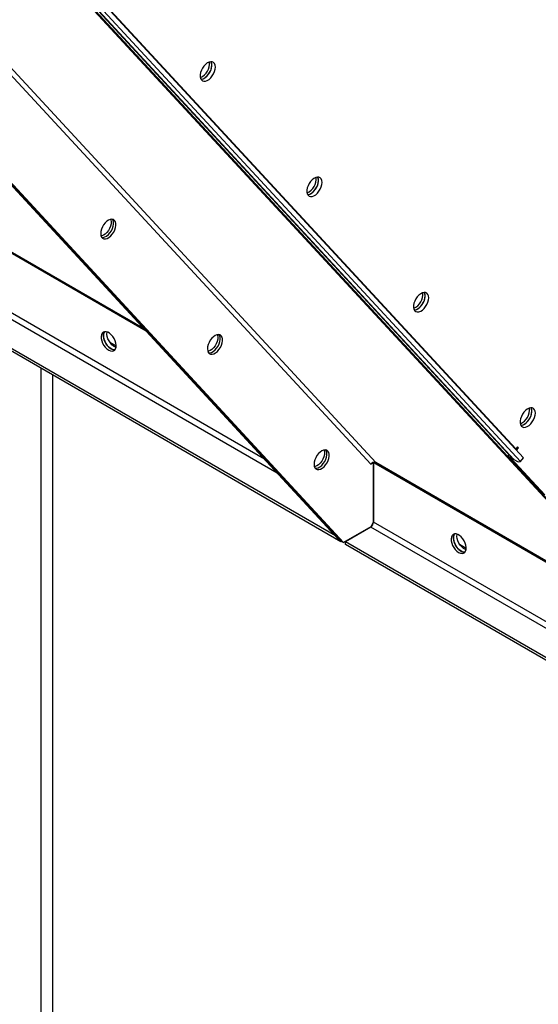
# Model space of a CAD drawing. Units: millimetres. Extents: x -9065 to 13635, y -12905 to 12817.
# Drawn here: x 6976 to 7290, y 5108 to 5704 of the extents above; entities that cross this region are included whole.
import ezdxf

# ---------------------------------------------------------------- set-up
doc = ezdxf.new("R2010")
doc.units = ezdxf.units.MM

msp = doc.modelspace()

# ---------------------------------------------------------------- linework, layer by layer
at = {"color": 7, "linetype": 'Continuous', "lineweight": 25}
for p, q in [((6808.19, 5940.41), (7489.01, 5204.56)), ((6807.85, 5940.07), (7487.59, 5205.38)), ((6751.63, 5907.18), (7188.66, 5434.83)), ((7191.75, 5435.77), (6754.21, 5908.68)), ((7172.22, 5387.44), (6748.41, 5845.51)), ((7170.81, 5388.25), (6748.41, 5844.79)), ((6748.41, 5844.08), (7169.39, 5389.07)), ((7276.72, 5444.22), (6995.02, 5748.69)), ((6992.72, 5742.96), (7274.43, 5438.49)), ((7275.41, 5437.7), (6993.71, 5742.18)), ((7281.21, 5438.78), (7003.55, 5738.89)), ((7279.47, 5436.38), (7001.81, 5736.48)), ((7051.02, 5517.01), (6873.55, 5619.46)), ((7052.55, 5515.36), (6873.85, 5618.52)), ((7124.25, 5437.86), (6872.16, 5583.39)), ((7132.04, 5429.45), (6870.46, 5580.45)), ((7167.24, 5391.4), (6855.11, 5571.59)), ((7170.48, 5387.9), (6855.11, 5569.96)), ((7030.44, 5508.83), (7034.44, 5506.53)), ((6988.83, 4677.41), (6988.83, 5492.76)), ((6995.9, 4681.49), (6995.9, 5488.68)), ((7277.59, 5445.42), (7276.72, 5444.22)), ((7278.2, 5444.77), (7277.59, 5445.42)), ((7272.3, 5440.78), (7271.49, 5439.66)), ((7273.61, 5438.44), (7271.49, 5439.66)), ((7292.05, 5417.44), (7271.49, 5439.66)), ((7276.5, 5443.88), (7276.72, 5444.22)), ((7277.09, 5443.24), (7278.2, 5444.77)), ((7278.2, 5444.77), (7277.43, 5445.21)), ((7188.66, 5434.83), (7190.21, 5435.73)), ((7189.99, 5435.85), (7190.21, 5435.73)), ((7190.21, 5435.73), (7190.21, 5399.62)), ((7190.35, 5435.81), (7190.69, 5436)), ((7192.05, 5434.83), (7190.35, 5435.81)), ((7190.35, 5435.81), (7190.35, 5399.7)), ((7369.22, 5333.32), (7191.75, 5435.77)), ((7370.75, 5331.67), (7192.05, 5434.83)), ((7273.61, 5438.44), (7273.99, 5438.96)), ((7294.17, 5416.22), (7273.61, 5438.44)), ((7275.41, 5437.7), (7277.96, 5436.23)), ((7277.96, 5436.23), (7279.47, 5436.38)), ((7279.47, 5436.38), (7281.21, 5438.78)), ((7190.35, 5433.34), (7190.21, 5433.42)), ((7190.21, 5399.62), (7188.66, 5396.92)), ((7190.21, 5403.05), (7190.35, 5402.97)), ((7190.21, 5400.88), (7190.35, 5400.8)), ((7442.45, 5254.17), (7190.35, 5399.7)), ((7188.66, 5396.92), (7172.22, 5387.44)), ((7188.66, 5396.76), (7173.31, 5387.9)), ((7450.24, 5245.76), (7188.66, 5396.76)), ((7170.81, 5388.25), (7169.39, 5389.07)), ((7170.48, 5387.9), (7170.48, 5388.45)), ((7170.95, 5388.17), (7170.48, 5387.9)), ((7170.81, 5388.25), (7172.22, 5387.44)), ((7485.43, 5207.71), (7173.31, 5387.9)), ((7173.31, 5386.27), (7173.31, 5387.9)), ((7488.68, 5204.21), (7173.31, 5386.27)), ((7242.57, 5386.37), (7246.57, 5384.07))]:
    msp.add_line(p, q, dxfattribs=at)
at = {"color": 7, "linetype": 'Continuous', "lineweight": 25, "flags": 128}
for points in [[(7094.49, 5675.38), (7094.36, 5676.54), (7094, 5677.48), (7093.41, 5678.17), (7092.63, 5678.57), (7091.71, 5678.65), (7090.69, 5678.42), (7089.62, 5677.87), (7088.57, 5677.05), (7087.59, 5676), (7086.74, 5674.77), (7086.05, 5673.43), (7085.57, 5672.05), (7085.32, 5670.71), (7085.32, 5669.48), (7085.57, 5668.42), (7086.05, 5667.6), (7086.74, 5667.05), (7087.59, 5666.81), (7088.57, 5666.88), (7089.62, 5667.28), (7090.69, 5667.96), (7091.71, 5668.91), (7092.63, 5670.06), (7093.41, 5671.35), (7094, 5672.72), (7094.36, 5674.09), (7094.49, 5675.38)], [(7085.76, 5668.02), (7086.06, 5668.04), (7087.09, 5668.31), (7088.16, 5668.89), (7089.2, 5669.74), (7090.17, 5670.82), (7091.01, 5672.06), (7091.67, 5673.41), (7092.13, 5674.79), (7092.35, 5676.12), (7092.32, 5677.34), (7092.04, 5678.37), (7091.9, 5678.66)], [(7092.36, 5676.61), (7092.24, 5677.76), (7091.9, 5678.66)], [(7085.76, 5668.02), (7086.45, 5668.11), (7087.5, 5668.5), (7088.57, 5669.19), (7089.59, 5670.13), (7090.51, 5671.28), (7091.29, 5672.58), (7091.88, 5673.94), (7092.24, 5675.31), (7092.36, 5676.61)], [(7159.14, 5605.5), (7159.02, 5606.65), (7158.65, 5607.6), (7158.07, 5608.29), (7157.29, 5608.69), (7156.37, 5608.77), (7155.35, 5608.53), (7154.28, 5607.99), (7153.23, 5607.17), (7152.25, 5606.12), (7151.39, 5604.89), (7150.71, 5603.55), (7150.23, 5602.17), (7149.98, 5600.83), (7149.98, 5599.59), (7150.23, 5598.54), (7150.71, 5597.71), (7151.39, 5597.16), (7152.25, 5596.92), (7153.23, 5597), (7154.28, 5597.39), (7155.35, 5598.08), (7156.37, 5599.02), (7157.29, 5600.17), (7158.07, 5601.47), (7158.65, 5602.84), (7159.02, 5604.2), (7159.14, 5605.5)], [(7150.41, 5598.14), (7150.72, 5598.16), (7151.75, 5598.43), (7152.81, 5599.01), (7153.86, 5599.86), (7154.83, 5600.93), (7155.67, 5602.18), (7156.33, 5603.53), (7156.78, 5604.9), (7157, 5606.24), (7156.97, 5607.45), (7156.7, 5608.49), (7156.56, 5608.78)], [(7150.41, 5598.14), (7151.11, 5598.23), (7152.16, 5598.62), (7153.22, 5599.3), (7154.25, 5600.25), (7155.17, 5601.4), (7155.95, 5602.69), (7156.53, 5604.06), (7156.9, 5605.43), (7157.02, 5606.72)], [(7157.02, 5606.72), (7156.9, 5607.88), (7156.56, 5608.78)], [(7033.38, 5582.51), (7032.68, 5583.02), (7031.8, 5583.23), (7030.81, 5583.11), (7029.76, 5582.68), (7028.7, 5581.97), (7027.68, 5581), (7026.77, 5579.83), (7026.02, 5578.52), (7025.45, 5577.15), (7025.11, 5575.78), (7025.02, 5574.5), (7025.17, 5573.37), (7025.56, 5572.45), (7026.17, 5571.79), (7026.97, 5571.43), (7027.91, 5571.38), (7028.94, 5571.65), (7030, 5572.23), (7031.05, 5573.08), (7032.02, 5574.16), (7032.85, 5575.4), (7033.52, 5576.75), (7033.97, 5578.13), (7034.19, 5579.46), (7034.16, 5580.68), (7033.89, 5581.71), (7033.38, 5582.51)], [(7031.12, 5583.18), (7031.23, 5582.85), (7031.38, 5581.72), (7031.28, 5580.44), (7030.95, 5579.07), (7030.38, 5577.7), (7029.63, 5576.4), (7028.72, 5575.23), (7027.7, 5574.26), (7026.64, 5573.54), (7025.58, 5573.11), (7025.27, 5573.04)], [(7025.73, 5572.21), (7026.49, 5572.2), (7027.52, 5572.47), (7028.59, 5573.05), (7029.63, 5573.9), (7030.6, 5574.97), (7031.44, 5576.22), (7032.1, 5577.57), (7032.56, 5578.95), (7032.78, 5580.28), (7032.75, 5581.49), (7032.47, 5582.53), (7032.08, 5583.2)], [(7025.73, 5572.21), (7026.49, 5572.2), (7027.52, 5572.47), (7028.59, 5573.05), (7029.63, 5573.9), (7030.6, 5574.97), (7031.44, 5576.22), (7032.1, 5577.57), (7032.56, 5578.95), (7032.78, 5580.28), (7032.75, 5581.49), (7032.47, 5582.53), (7032.08, 5583.2)], [(7223.8, 5535.62), (7223.68, 5536.77), (7223.31, 5537.72), (7222.72, 5538.41), (7221.95, 5538.8), (7221.02, 5538.89), (7220, 5538.65), (7218.94, 5538.11), (7217.89, 5537.29), (7216.91, 5536.23), (7216.05, 5535), (7215.36, 5533.66), (7214.89, 5532.28), (7214.64, 5530.94), (7214.64, 5529.71), (7214.89, 5528.65), (7215.36, 5527.83), (7216.05, 5527.28), (7216.91, 5527.04), (7217.89, 5527.12), (7218.94, 5527.51), (7220, 5528.2), (7221.02, 5529.14), (7221.95, 5530.29), (7222.72, 5531.58), (7223.31, 5532.95), (7223.68, 5534.32), (7223.8, 5535.62)], [(7215.07, 5528.25), (7215.37, 5528.27), (7216.41, 5528.55), (7217.47, 5529.12), (7218.52, 5529.97), (7219.49, 5531.05), (7220.32, 5532.3), (7220.99, 5533.64), (7221.44, 5535.02), (7221.66, 5536.35), (7221.63, 5537.57), (7221.36, 5538.6), (7221.22, 5538.9)], [(7215.07, 5528.25), (7215.76, 5528.34), (7216.82, 5528.73), (7217.88, 5529.42), (7218.9, 5530.36), (7219.83, 5531.51), (7220.6, 5532.81), (7221.19, 5534.18), (7221.56, 5535.54), (7221.68, 5536.84)], [(7221.68, 5536.84), (7221.56, 5537.99), (7221.22, 5538.9)], [(7029.84, 5503.88), (7030.9, 5503.41), (7031.9, 5503.25), (7032.8, 5503.41), (7033.53, 5503.89), (7034.06, 5504.65), (7034.37, 5505.65), (7034.43, 5506.84), (7034.24, 5508.16), (7033.82, 5509.54), (7033.18, 5510.9), (7032.37, 5512.16), (7031.41, 5513.26), (7030.37, 5514.15), (7029.31, 5514.76), (7028.27, 5515.08), (7027.32, 5515.08), (7026.5, 5514.76), (7025.86, 5514.14), (7025.44, 5513.25), (7025.25, 5512.14), (7025.31, 5510.88), (7025.62, 5509.52), (7026.15, 5508.14), (7026.89, 5506.82), (7027.78, 5505.63), (7028.78, 5504.63), (7029.84, 5503.88)], [(7033.72, 5504.1), (7032.83, 5504.11), (7031.79, 5504.42), (7030.72, 5505.04), (7029.68, 5505.92), (7028.73, 5507.02), (7027.91, 5508.29), (7027.27, 5509.64), (7026.85, 5511.02), (7026.67, 5512.34), (7026.73, 5513.54), (7027.04, 5514.54), (7027.38, 5515.09)], [(7027.38, 5515.09), (7026.94, 5514.31), (7026.69, 5513.25), (7026.69, 5512.02), (7026.94, 5510.68), (7027.42, 5509.3), (7028.1, 5507.96), (7028.96, 5506.73), (7029.94, 5505.68), (7030.99, 5504.86), (7032.05, 5504.31), (7033.08, 5504.08), (7033.72, 5504.1)], [(7034.34, 5505.48), (7033.91, 5505.65), (7032.84, 5506.26), (7031.8, 5507.15), (7030.85, 5508.25), (7030.03, 5509.51), (7029.4, 5510.87), (7028.97, 5512.24), (7028.79, 5513.57), (7028.85, 5514.76), (7028.88, 5514.93)], [(7098.04, 5512.62), (7097.33, 5513.14), (7096.46, 5513.34), (7095.47, 5513.23), (7094.42, 5512.8), (7093.35, 5512.08), (7092.34, 5511.11), (7091.43, 5509.94), (7090.67, 5508.64), (7090.11, 5507.27), (7089.77, 5505.9), (7089.68, 5504.62), (7089.83, 5503.49), (7090.22, 5502.57), (7090.83, 5501.91), (7091.62, 5501.54), (7092.56, 5501.5), (7093.59, 5501.77), (7094.66, 5502.35), (7095.7, 5503.2), (7096.67, 5504.27), (7097.51, 5505.52), (7098.18, 5506.87), (7098.63, 5508.25), (7098.85, 5509.58), (7098.82, 5510.79), (7098.55, 5511.83), (7098.04, 5512.62)], [(7095.78, 5513.3), (7095.88, 5512.97), (7096.04, 5511.84), (7095.94, 5510.56), (7095.6, 5509.19), (7095.04, 5507.82), (7094.28, 5506.51), (7093.37, 5505.34), (7092.36, 5504.37), (7091.3, 5503.66), (7090.24, 5503.23), (7089.93, 5503.16)], [(7090.39, 5502.33), (7091.15, 5502.31), (7092.18, 5502.59), (7093.25, 5503.16), (7094.29, 5504.01), (7095.26, 5505.09), (7096.1, 5506.34), (7096.76, 5507.69), (7097.22, 5509.06), (7097.43, 5510.39), (7097.41, 5511.61), (7097.13, 5512.64), (7096.74, 5513.31)], [(7090.45, 5502.32), (7091.15, 5502.31), (7092.18, 5502.59), (7093.25, 5503.16), (7094.29, 5504.01), (7095.26, 5505.09), (7096.1, 5506.34), (7096.76, 5507.69), (7097.22, 5509.06), (7097.43, 5510.39), (7097.41, 5511.61), (7097.13, 5512.64), (7096.63, 5513.44)], [(7288.46, 5465.73), (7288.33, 5466.88), (7287.97, 5467.83), (7287.38, 5468.52), (7286.61, 5468.92), (7285.68, 5469), (7284.66, 5468.77), (7283.59, 5468.22), (7282.54, 5467.4), (7281.56, 5466.35), (7280.71, 5465.12), (7280.02, 5463.78), (7279.54, 5462.4), (7279.3, 5461.06), (7279.3, 5459.83), (7279.54, 5458.77), (7280.02, 5457.95), (7280.71, 5457.4), (7281.56, 5457.16), (7282.54, 5457.23), (7283.59, 5457.63), (7284.66, 5458.31), (7285.68, 5459.26), (7286.61, 5460.41), (7287.38, 5461.7), (7287.97, 5463.07), (7288.33, 5464.44), (7288.46, 5465.73)], [(7279.73, 5458.37), (7280.03, 5458.39), (7281.06, 5458.66), (7282.13, 5459.24), (7283.17, 5460.09), (7284.14, 5461.17), (7284.98, 5462.41), (7285.65, 5463.76), (7286.1, 5465.14), (7286.32, 5466.47), (7286.29, 5467.69), (7286.02, 5468.72), (7285.87, 5469.01)], [(7279.73, 5458.37), (7280.42, 5458.46), (7281.47, 5458.85), (7282.54, 5459.54), (7283.56, 5460.48), (7284.48, 5461.63), (7285.26, 5462.92), (7285.85, 5464.29), (7286.21, 5465.66), (7286.34, 5466.96)], [(7286.34, 5466.96), (7286.21, 5468.11), (7285.87, 5469.01)], [(7162.7, 5442.74), (7161.99, 5443.25), (7161.12, 5443.46), (7160.13, 5443.34), (7159.07, 5442.92), (7158.01, 5442.2), (7157, 5441.23), (7156.09, 5440.06), (7155.33, 5438.75), (7154.77, 5437.38), (7154.43, 5436.02), (7154.33, 5434.73), (7154.48, 5433.6), (7154.88, 5432.68), (7155.49, 5432.02), (7156.28, 5431.66), (7157.22, 5431.61), (7158.25, 5431.89), (7159.32, 5432.46), (7160.36, 5433.31), (7161.33, 5434.39), (7162.17, 5435.64), (7162.83, 5436.98), (7163.29, 5438.36), (7163.51, 5439.69), (7163.48, 5440.91), (7163.2, 5441.94), (7162.7, 5442.74)], [(7160.44, 5443.41), (7160.54, 5443.09), (7160.69, 5441.95), (7160.6, 5440.67), (7160.26, 5439.31), (7159.7, 5437.94), (7158.94, 5436.63), (7158.03, 5435.46), (7157.02, 5434.49), (7155.95, 5433.77), (7154.9, 5433.34), (7154.59, 5433.28)], [(7155.05, 5432.44), (7155.81, 5432.43), (7156.84, 5432.7), (7157.9, 5433.28), (7158.95, 5434.13), (7159.92, 5435.21), (7160.75, 5436.45), (7161.42, 5437.8), (7161.87, 5439.18), (7162.09, 5440.51), (7162.06, 5441.73), (7161.79, 5442.76), (7161.39, 5443.43)], [(7155.05, 5432.44), (7155.81, 5432.43), (7156.84, 5432.7), (7157.9, 5433.28), (7158.95, 5434.13), (7159.92, 5435.21), (7160.75, 5436.45), (7161.42, 5437.8), (7161.87, 5439.18), (7162.09, 5440.51), (7162.06, 5441.73), (7161.79, 5442.76), (7161.39, 5443.43)], [(7275.41, 5437.7), (7274.6, 5438.31), (7274.43, 5438.49)], [(7241.97, 5381.42), (7243.03, 5380.95), (7244.04, 5380.79), (7244.93, 5380.95), (7245.66, 5381.43), (7246.19, 5382.18), (7246.5, 5383.19), (7246.56, 5384.38), (7246.38, 5385.7), (7245.95, 5387.08), (7245.32, 5388.44), (7244.5, 5389.7), (7243.55, 5390.8), (7242.51, 5391.69), (7241.44, 5392.3), (7240.4, 5392.62), (7239.45, 5392.62), (7238.63, 5392.3), (7237.99, 5391.67), (7237.57, 5390.79), (7237.38, 5389.68), (7237.45, 5388.41), (7237.75, 5387.06), (7238.29, 5385.68), (7239.02, 5384.36), (7239.91, 5383.17), (7240.91, 5382.17), (7241.97, 5381.42)], [(7245.85, 5381.64), (7244.96, 5381.64), (7243.92, 5381.96), (7242.85, 5382.58), (7241.82, 5383.46), (7240.86, 5384.56), (7240.04, 5385.83), (7239.41, 5387.18), (7238.98, 5388.56), (7238.8, 5389.88), (7238.86, 5391.07), (7239.17, 5392.08), (7239.51, 5392.63)], [(7239.51, 5392.63), (7239.07, 5391.85), (7238.82, 5390.79), (7238.82, 5389.56), (7239.07, 5388.22), (7239.55, 5386.84), (7240.23, 5385.5), (7241.09, 5384.27), (7242.07, 5383.22), (7243.12, 5382.4), (7244.19, 5381.85), (7245.21, 5381.61), (7245.85, 5381.64)], [(7246.47, 5383.02), (7246.04, 5383.18), (7244.98, 5383.8), (7243.94, 5384.68), (7242.98, 5385.79), (7242.17, 5387.05), (7241.53, 5388.41), (7241.11, 5389.78), (7240.92, 5391.1), (7240.98, 5392.3), (7241.01, 5392.47)]]:
    msp.add_lwpolyline(points, dxfattribs=at)
at = {"color": 7, "linetype": 'Continuous', "lineweight": 25}
for centre, radius, start, end in [((7081.7, 5677.46), 9.2, 293.66053, 6.34484), ((7146.36, 5607.57), 9.2, 293.66046, 6.34491), ((7211.02, 5537.69), 9.2, 293.66053, 6.34484), ((7275.67, 5467.81), 9.2, 293.66058, 6.3448), ((7190.75, 5433.5), 2.48, 66.29645, 147.6899), ((7190.68, 5434.91), 1.38, 356.72644, 39.01542), ((7186.67, 5399.87), 3.69, 302.60548, 357.39452)]:
    msp.add_arc(centre, radius, start, end, dxfattribs=at)

doc.saveas('drawing.dxf')
